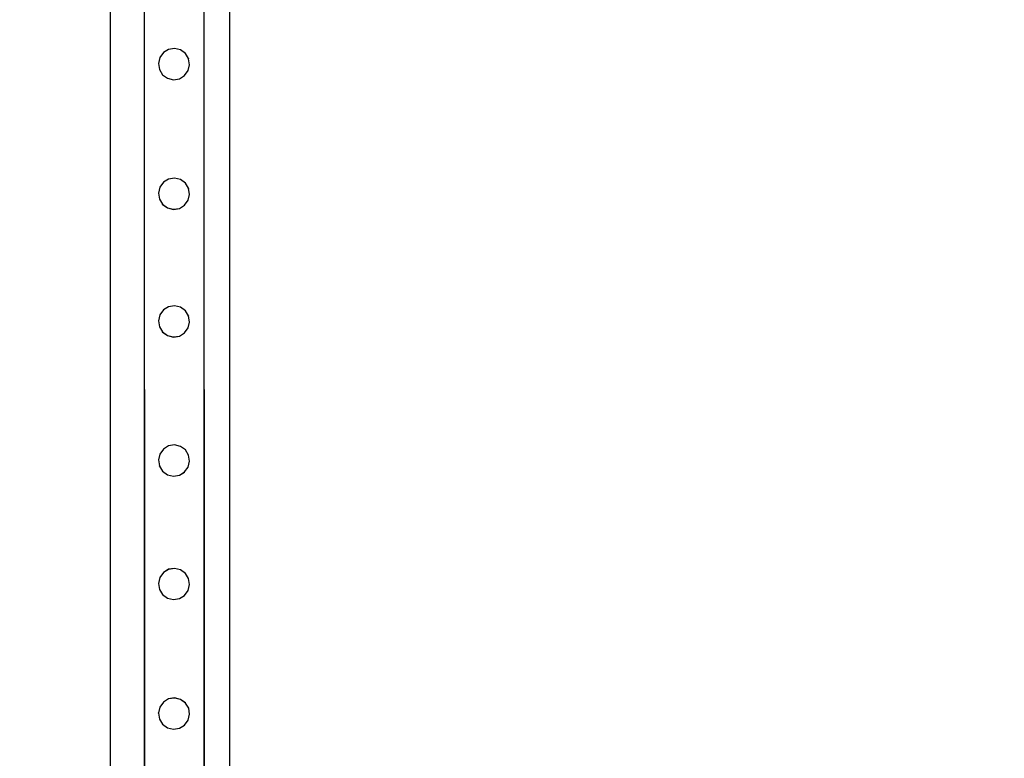
# Model space of a CAD drawing. Units: inches. Extents: x 4843 to 18440, y -2782 to -246.
# Drawn here: x 18151 to 18218, y -842 to -793 of the extents above; entities that cross this region are included whole.
import ezdxf

# ---------------------------------------------------------------- set-up
doc = ezdxf.new("R2010")
doc.units = ezdxf.units.IN
doc.header["$MEASUREMENT"] = 0
doc.layers.add('VP-DIM', color=7, linetype='Continuous')
doc.layers.add('VP-EQ', color=7, linetype='Continuous', true_color=0x8a3492, plot=False)
doc.styles.get("Standard").update_dxf_attribs({"font": 'arial.ttf'})
doc.dimstyles.get("Standard").update_dxf_attribs({"dimtxt": 14, "dimasz": 20, "dimexe": 20, "dimexo": 50, "dimgap": 20, "dimtad": 0, "dimdec": 0, "dimzin": 0, "dimdsep": 46, "dimtxsty": 'Standard', "dimcen": -0.09, "dimadec": 0, "dimazin": 0, "dimtfac": 1, "dimtdec": 4, "dimtofl": 0, "dimtmove": 0, "dimatfit": 3, "dimfxl": 70, "dimfxlon": 1, "dimtolj": 1, "dimtzin": 0, "dimarcsym": 0})

# ---------------------------------------------------------------- blocks, each defined once
blk = doc.blocks.new('2404C')
at = {"layer": 'VP-EQ', "color": 0}
for p, q in [((18157.466, -852.936), (18157.466, -709.011)), ((18165.466, -855.011), (18165.466, -709.011)), ((18159.713, -775.588), (18159.713, -850.948)), ((18159.713, -775.588), (18159.737, -850.948)), ((18163.719, -775.587), (18163.744, -851.044)), ((18163.719, -775.587), (18163.719, -851.034)), ((18161.359, -794.724), (18161.01, -794.938)), ((18161.359, -794.728), (18161.01, -794.942)), ((18161.763, -794.659), (18161.359, -794.724)), ((18161.763, -794.663), (18161.359, -794.728)), ((18161.359, -794.728), (18161.359, -794.724)), ((18161.763, -794.663), (18161.763, -794.659)), ((18162.162, -794.755), (18161.763, -794.659)), ((18162.162, -794.758), (18161.763, -794.663)), ((18162.162, -794.758), (18162.162, -794.755)), ((18162.493, -794.995), (18162.162, -794.755)), ((18162.493, -794.999), (18162.162, -794.758)), ((18160.77, -795.274), (18160.674, -795.668)), ((18161.01, -794.942), (18160.77, -795.27)), ((18160.77, -795.274), (18160.77, -795.27)), ((18161.01, -794.942), (18161.01, -794.938)), ((18162.493, -794.999), (18162.493, -794.995)), ((18162.707, -795.344), (18162.493, -794.999)), ((18162.707, -795.344), (18162.707, -795.348)), ((18162.771, -795.749), (18162.707, -795.348)), ((18160.674, -795.672), (18160.674, -795.668)), ((18160.674, -795.672), (18160.739, -796.073)), ((18160.739, -796.077), (18160.739, -796.073)), ((18160.739, -796.077), (18160.953, -796.422)), ((18162.676, -796.147), (18162.771, -795.753)), ((18162.771, -795.753), (18162.771, -795.749)), ((18160.953, -796.422), (18161.284, -796.662)), ((18160.953, -796.426), (18160.953, -796.422)), ((18160.953, -796.426), (18161.284, -796.666)), ((18161.284, -796.662), (18161.682, -796.758)), ((18161.284, -796.666), (18161.284, -796.662)), ((18161.284, -796.666), (18161.682, -796.761)), ((18161.682, -796.758), (18162.086, -796.693)), ((18161.682, -796.761), (18162.086, -796.697)), ((18161.682, -796.761), (18161.682, -796.758)), ((18162.086, -796.693), (18162.435, -796.479)), ((18162.086, -796.697), (18162.435, -796.483)), ((18162.086, -796.697), (18162.086, -796.693)), ((18162.435, -796.479), (18162.676, -796.151)), ((18162.435, -796.483), (18162.435, -796.479)), ((18162.676, -796.151), (18162.676, -796.147)), ((18161.764, -803.375), (18161.36, -803.44)), ((18161.764, -803.379), (18161.36, -803.444)), ((18161.764, -803.379), (18161.764, -803.375)), ((18162.162, -803.471), (18161.764, -803.375)), ((18162.162, -803.474), (18161.764, -803.379)), ((18160.771, -803.99), (18160.675, -804.384)), ((18161.011, -803.658), (18160.771, -803.986)), ((18160.771, -803.99), (18160.771, -803.986)), ((18161.36, -803.44), (18161.011, -803.654)), ((18161.36, -803.444), (18161.011, -803.658)), ((18161.011, -803.658), (18161.011, -803.654)), ((18161.36, -803.444), (18161.36, -803.44)), ((18162.162, -803.474), (18162.162, -803.471)), ((18162.494, -803.711), (18162.162, -803.471)), ((18162.494, -803.715), (18162.162, -803.474)), ((18162.494, -803.715), (18162.494, -803.711)), ((18162.708, -804.06), (18162.494, -803.715)), ((18162.708, -804.06), (18162.708, -804.064)), ((18162.772, -804.465), (18162.708, -804.064)), ((18160.675, -804.388), (18160.675, -804.384)), ((18160.675, -804.388), (18160.739, -804.789)), ((18162.676, -804.863), (18162.772, -804.469)), ((18162.772, -804.469), (18162.772, -804.465)), ((18160.739, -804.793), (18160.739, -804.789)), ((18160.739, -804.793), (18160.953, -805.138)), ((18160.953, -805.138), (18161.285, -805.378)), ((18160.953, -805.142), (18160.953, -805.138)), ((18160.953, -805.142), (18161.285, -805.382)), ((18161.285, -805.378), (18161.683, -805.474)), ((18161.285, -805.382), (18161.285, -805.378)), ((18161.285, -805.382), (18161.683, -805.477)), ((18162.087, -805.409), (18162.436, -805.195)), ((18162.087, -805.413), (18162.436, -805.199)), ((18162.436, -805.195), (18162.676, -804.867)), ((18162.436, -805.199), (18162.436, -805.195)), ((18162.676, -804.867), (18162.676, -804.863)), ((18161.683, -805.474), (18162.087, -805.409)), ((18161.683, -805.477), (18162.087, -805.413)), ((18161.683, -805.477), (18161.683, -805.474)), ((18162.087, -805.413), (18162.087, -805.409)), ((18161.765, -811.959), (18161.361, -812.024)), ((18161.765, -811.963), (18161.361, -812.028)), ((18161.765, -811.963), (18161.765, -811.959)), ((18162.163, -812.055), (18161.765, -811.959)), ((18162.163, -812.058), (18161.765, -811.963)), ((18160.771, -812.574), (18160.676, -812.968)), ((18161.012, -812.242), (18160.771, -812.57)), ((18160.771, -812.574), (18160.771, -812.57)), ((18161.361, -812.024), (18161.012, -812.238)), ((18161.361, -812.028), (18161.012, -812.242)), ((18161.012, -812.242), (18161.012, -812.238)), ((18161.361, -812.028), (18161.361, -812.024)), ((18162.163, -812.058), (18162.163, -812.055)), ((18162.494, -812.295), (18162.163, -812.055)), ((18162.494, -812.299), (18162.163, -812.058)), ((18162.494, -812.299), (18162.494, -812.295)), ((18162.708, -812.644), (18162.494, -812.299)), ((18162.708, -812.644), (18162.708, -812.648)), ((18162.773, -813.049), (18162.708, -812.648)), ((18160.676, -812.972), (18160.676, -812.968)), ((18160.676, -812.972), (18160.74, -813.373)), ((18162.677, -813.447), (18162.773, -813.053)), ((18162.773, -813.053), (18162.773, -813.049)), ((18160.74, -813.377), (18160.74, -813.373)), ((18160.74, -813.377), (18160.954, -813.722)), ((18160.954, -813.722), (18161.285, -813.962)), ((18160.954, -813.726), (18160.954, -813.722)), ((18160.954, -813.726), (18161.285, -813.966)), ((18161.285, -813.962), (18161.684, -814.058)), ((18161.285, -813.966), (18161.285, -813.962)), ((18161.285, -813.966), (18161.684, -814.061)), ((18161.684, -814.058), (18162.088, -813.993)), ((18161.684, -814.061), (18162.088, -813.997)), ((18162.088, -813.993), (18162.437, -813.779)), ((18162.088, -813.997), (18162.437, -813.783)), ((18162.088, -813.997), (18162.088, -813.993)), ((18162.437, -813.779), (18162.677, -813.451)), ((18162.437, -813.783), (18162.437, -813.779)), ((18162.677, -813.451), (18162.677, -813.447)), ((18161.684, -814.061), (18161.684, -814.058)), ((18160.772, -821.931), (18160.677, -822.325)), ((18161.013, -821.599), (18160.772, -821.927)), ((18160.772, -821.931), (18160.772, -821.927)), ((18161.362, -821.381), (18161.013, -821.595)), ((18161.362, -821.385), (18161.013, -821.599)), ((18161.013, -821.599), (18161.013, -821.595)), ((18161.766, -821.317), (18161.362, -821.381)), ((18161.766, -821.32), (18161.362, -821.385)), ((18161.362, -821.385), (18161.362, -821.381)), ((18161.766, -821.32), (18161.766, -821.317)), ((18162.164, -821.412), (18161.766, -821.317)), ((18162.164, -821.416), (18161.766, -821.32)), ((18162.164, -821.416), (18162.164, -821.412)), ((18162.495, -821.652), (18162.164, -821.412)), ((18162.495, -821.656), (18162.164, -821.416)), ((18162.495, -821.656), (18162.495, -821.652)), ((18162.709, -822.001), (18162.495, -821.656)), ((18160.677, -822.329), (18160.677, -822.325)), ((18160.677, -822.329), (18160.741, -822.73)), ((18162.678, -822.804), (18162.773, -822.41)), ((18162.709, -822.001), (18162.709, -822.005)), ((18162.773, -822.406), (18162.709, -822.005)), ((18162.773, -822.41), (18162.773, -822.406)), ((18160.741, -822.734), (18160.741, -822.73)), ((18160.741, -822.734), (18160.955, -823.079)), ((18160.955, -823.079), (18161.286, -823.32)), ((18160.955, -823.083), (18160.955, -823.079)), ((18160.955, -823.083), (18161.286, -823.323)), ((18162.089, -823.35), (18162.438, -823.136)), ((18162.089, -823.354), (18162.438, -823.14)), ((18162.438, -823.136), (18162.678, -822.808)), ((18162.438, -823.14), (18162.438, -823.136)), ((18162.678, -822.808), (18162.678, -822.804)), ((18161.286, -823.32), (18161.684, -823.415)), ((18161.286, -823.323), (18161.286, -823.32)), ((18161.286, -823.323), (18161.684, -823.419)), ((18161.684, -823.415), (18162.089, -823.35)), ((18161.684, -823.419), (18162.089, -823.354)), ((18161.684, -823.419), (18161.684, -823.415)), ((18162.089, -823.354), (18162.089, -823.35)), ((18161.362, -829.679), (18161.013, -829.893)), ((18161.362, -829.683), (18161.013, -829.897)), ((18161.767, -829.614), (18161.362, -829.679)), ((18161.767, -829.618), (18161.362, -829.683)), ((18161.362, -829.683), (18161.362, -829.679)), ((18161.767, -829.618), (18161.767, -829.614)), ((18162.165, -829.71), (18161.767, -829.614)), ((18162.165, -829.714), (18161.767, -829.618)), ((18162.165, -829.714), (18162.165, -829.71)), ((18162.496, -829.95), (18162.165, -829.71)), ((18162.496, -829.954), (18162.165, -829.714)), ((18160.773, -830.229), (18160.678, -830.623)), ((18161.013, -829.897), (18160.773, -830.225)), ((18160.773, -830.229), (18160.773, -830.225)), ((18161.013, -829.897), (18161.013, -829.893)), ((18162.496, -829.954), (18162.496, -829.95)), ((18162.71, -830.299), (18162.496, -829.954)), ((18162.71, -830.299), (18162.71, -830.303)), ((18162.774, -830.704), (18162.71, -830.303)), ((18160.678, -830.627), (18160.678, -830.623)), ((18160.678, -830.627), (18160.742, -831.028)), ((18160.742, -831.032), (18160.742, -831.028)), ((18160.742, -831.032), (18160.956, -831.377)), ((18162.438, -831.434), (18162.679, -831.106)), ((18162.679, -831.102), (18162.774, -830.708)), ((18162.679, -831.106), (18162.679, -831.102)), ((18162.774, -830.708), (18162.774, -830.704)), ((18160.956, -831.377), (18161.287, -831.617)), ((18160.956, -831.381), (18160.956, -831.377)), ((18160.956, -831.381), (18161.287, -831.621)), ((18161.287, -831.617), (18161.685, -831.713)), ((18161.287, -831.621), (18161.287, -831.617)), ((18161.287, -831.621), (18161.685, -831.717)), ((18161.685, -831.713), (18162.089, -831.648)), ((18161.685, -831.717), (18162.089, -831.652)), ((18161.685, -831.717), (18161.685, -831.713)), ((18162.089, -831.648), (18162.438, -831.434)), ((18162.089, -831.652), (18162.438, -831.438)), ((18162.089, -831.652), (18162.089, -831.648)), ((18162.438, -831.438), (18162.438, -831.434)), ((18161.363, -838.395), (18161.014, -838.609)), ((18161.363, -838.399), (18161.014, -838.613)), ((18161.768, -838.33), (18161.363, -838.395)), ((18161.768, -838.334), (18161.363, -838.399)), ((18161.363, -838.399), (18161.363, -838.395)), ((18161.768, -838.334), (18161.768, -838.33)), ((18162.166, -838.426), (18161.768, -838.33)), ((18162.166, -838.43), (18161.768, -838.334)), ((18162.166, -838.43), (18162.166, -838.426)), ((18162.497, -838.666), (18162.166, -838.426)), ((18162.497, -838.67), (18162.166, -838.43)), ((18160.774, -838.945), (18160.678, -839.339)), ((18161.014, -838.613), (18160.774, -838.941)), ((18160.774, -838.945), (18160.774, -838.941)), ((18161.014, -838.613), (18161.014, -838.609)), ((18162.497, -838.67), (18162.497, -838.666)), ((18162.711, -839.015), (18162.497, -838.67)), ((18162.711, -839.015), (18162.711, -839.019)), ((18162.775, -839.42), (18162.711, -839.019)), ((18160.678, -839.343), (18160.678, -839.339)), ((18160.678, -839.343), (18160.743, -839.744)), ((18160.743, -839.748), (18160.743, -839.744)), ((18160.743, -839.748), (18160.957, -840.093)), ((18162.68, -839.818), (18162.775, -839.424)), ((18162.775, -839.424), (18162.775, -839.42)), ((18160.957, -840.093), (18161.288, -840.334)), ((18160.957, -840.097), (18160.957, -840.093)), ((18160.957, -840.097), (18161.288, -840.337)), ((18161.288, -840.334), (18161.686, -840.429)), ((18161.288, -840.337), (18161.288, -840.334)), ((18161.288, -840.337), (18161.686, -840.433)), ((18161.686, -840.429), (18162.09, -840.364)), ((18161.686, -840.433), (18162.09, -840.368)), ((18161.686, -840.433), (18161.686, -840.429)), ((18162.09, -840.364), (18162.439, -840.15)), ((18162.09, -840.368), (18162.439, -840.154)), ((18162.09, -840.368), (18162.09, -840.364)), ((18162.439, -840.15), (18162.68, -839.822)), ((18162.439, -840.154), (18162.439, -840.15)), ((18162.68, -839.822), (18162.68, -839.818))]:
    blk.add_line(p, q, dxfattribs=at)
blk = doc.blocks.new('*D418')
at = {"layer": 'Defpoints', "color": 0}
for p in [(18265.585, -266.337), (16202.064, -859.011), (18265.585, -859.011)]:
    blk.add_point(p, dxfattribs=at)
at = {"layer": 'VP-DIM', "color": 0, "lineweight": -2}
for p, q in [((16202.064, -336.337), (16202.064, -246.337)), ((18265.585, -336.337), (18265.585, -246.337)), ((16222.064, -266.337), (17195.119, -266.337)), ((18245.585, -266.337), (17277.217, -266.337))]:
    blk.add_line(p, q, dxfattribs=at)
at = {"layer": 'VP-DIM', "color": 0}
for points in [[(16222.064, -263.003), (16222.064, -269.67), (16202.064, -266.337)], [(18245.585, -269.67), (18245.585, -263.003), (18265.585, -266.337)]]:
    blk.add_solid(points, dxfattribs=at)
at = {"layer": 'VP-DIM', "color": 0, "insert": (17236.168, -266.337), "char_height": 14, "attachment_point": 5}
blk.add_mtext('\\A1;2065', dxfattribs=at)
blk = doc.blocks.new('*D420')
at = {"layer": 'Defpoints', "color": 0}
for p in [(17738.141, -405.561), (17738.141, -1311.273), (18349.913, -1311.273)]:
    blk.add_point(p, dxfattribs=at)
at = {"layer": 'VP-DIM', "color": 0, "lineweight": -2}
for p, q in [((18279.913, -405.561), (18369.913, -405.561)), ((18349.913, -425.561), (18349.913, -822.996)), ((18349.913, -1291.273), (18349.913, -893.838)), ((18279.913, -1311.273), (18369.913, -1311.273))]:
    blk.add_line(p, q, dxfattribs=at)
at = {"layer": 'VP-DIM', "color": 0}
for points in [[(18353.247, -425.561), (18346.58, -425.561), (18349.913, -405.561)], [(18346.58, -1291.273), (18353.247, -1291.273), (18349.913, -1311.273)]]:
    blk.add_solid(points, dxfattribs=at)
at = {"layer": 'VP-DIM', "color": 0, "insert": (18349.913, -858.417), "char_height": 14, "attachment_point": 5, "rotation": 90}
blk.add_mtext('\\A1;910', dxfattribs=at)
blk = doc.blocks.new('*D421')
at = {"layer": 'Defpoints', "color": 0}
for p in [(17483.276, -397.487), (17483.276, -1319.347), (18419.739, -1319.347)]:
    blk.add_point(p, dxfattribs=at)
at = {"layer": 'VP-DIM', "color": 0, "lineweight": -2}
for p, q in [((18349.739, -397.487), (18439.739, -397.487)), ((18419.739, -417.487), (18419.739, -821.719)), ((18419.739, -1299.347), (18419.739, -892.715)), ((18349.739, -1319.347), (18439.739, -1319.347))]:
    blk.add_line(p, q, dxfattribs=at)
at = {"layer": 'VP-DIM', "color": 0}
for points in [[(18423.073, -417.487), (18416.406, -417.487), (18419.739, -397.487)], [(18416.406, -1299.347), (18423.073, -1299.347), (18419.739, -1319.347)]]:
    blk.add_solid(points, dxfattribs=at)
at = {"layer": 'VP-DIM', "color": 0, "insert": (18419.739, -857.217), "char_height": 14, "attachment_point": 5, "rotation": 90}
blk.add_mtext('\\A1;925', dxfattribs=at)

msp = doc.modelspace()

# ---------------------------------------------------------------- block references
at = {"layer": 'VP-EQ', "color": 0}
msp.add_blockref('2404C', (0, 0), dxfattribs=at)

# ---------------------------------------------------------------- dimensions: what is measured, and where the dimension line sits
at = {"layer": 'VP-DIM', "color": 0}
dim = msp.add_linear_dim(base=(18265.585, -266.337), p1=(16202.064, -859.011), p2=(18265.585, -859.011), text='2065', dimstyle='Standard', dxfattribs=at)
dim.commit()
dim.dimension.update_dxf_attribs({"geometry": '*D418', "text_midpoint": (17236.168, -266.337), "dimtype": 160})
dim = msp.add_linear_dim(base=(18419.739, -1319.347), p1=(17483.276, -397.487), p2=(17483.276, -1319.347), angle=90, text='925', dimstyle='Standard', dxfattribs=at)
dim.commit()
dim.dimension.update_dxf_attribs({"geometry": '*D421', "text_midpoint": (18419.739, -857.217), "dimtype": 160})
dim = msp.add_linear_dim(base=(18349.913, -1311.273), p1=(17738.141, -405.561), p2=(17738.141, -1311.273), angle=90, text='910', dimstyle='Standard', dxfattribs=at)
dim.commit()
dim.dimension.update_dxf_attribs({"geometry": '*D420', "text_midpoint": (18349.913, -858.417)})

doc.saveas('drawing.dxf')
